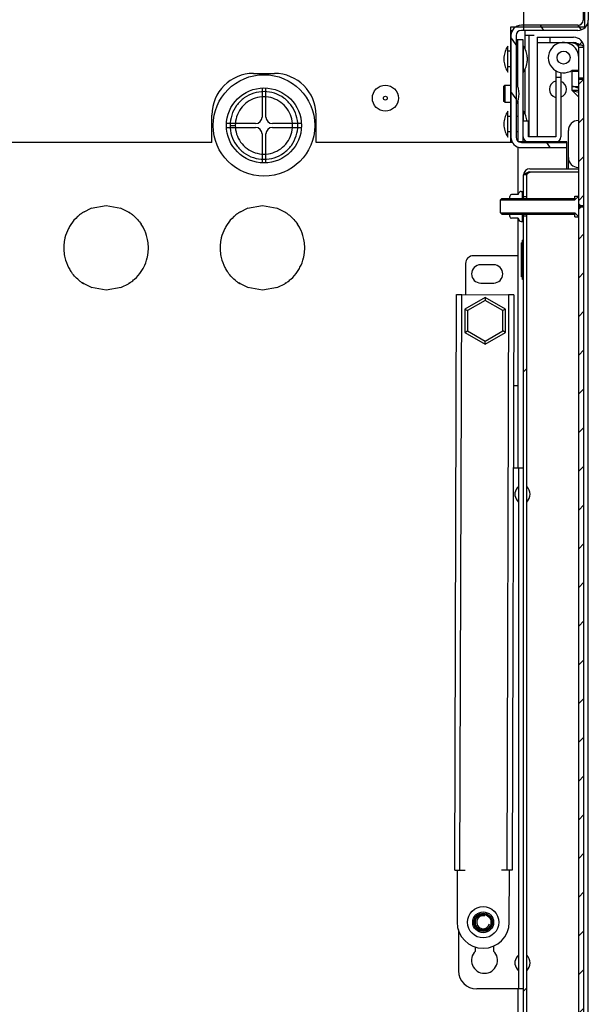
# Model space of a CAD drawing. Units: millimetres. Extents: x 0 to 594, y 0 to 841.
# Drawn here: x 232 to 253, y 60 to 98 of the extents above; entities that cross this region are included whole.
import ezdxf

# ---------------------------------------------------------------- set-up
doc = ezdxf.new("R2010")
doc.units = ezdxf.units.MM
doc.header["$LTSCALE"] = 54.820741
doc.layers.get('0').update_dxf_attribs({"linetype": 'CONTINUOUS'})
for name, color, linetype in [('02___PRT_ALL_AXES', 7, 'CONTINUOUS'), ('ALL_FEATURES', 7, 'CONTINUOUS'), ('AXIS', 7, 'CONTINUOUS'), ('ROUNDS', 7, 'CONTINUOUS')]:
    doc.layers.add(name, color=color, linetype=linetype)
pattern_1 = [(45, (0, 0), (-11.8935, 11.8935), [])]

msp = doc.modelspace()

# ---------------------------------------------------------------- hatches: boundary and pattern name
at = {"linetype": 'CONTINUOUS'}
h = msp.add_hatch(dxfattribs=at)
h.set_pattern_fill('default__35', color=2, scale=1.19122, angle=125, style=0, pattern_type=0)
h.set_pattern_definition([(125, (0, 0), (-0.97579, -0.6832555), [])])
edge = h.paths.add_edge_path()
edge.add_line((219.97085, 101.28135), (252.97085, 101.28135))
edge.add_arc((252.97085, 100.88135), 0.4, 0, 90)
edge.add_line((253.37085, 100.88135), (253.37085, 97.88135))
edge.add_arc((252.97085, 97.88135), 0.4, 270, 360)
edge.add_line((252.97085, 97.48135), (250.80085, 97.48135))
edge.add_arc((250.80085, 97.28135), 0.2, 90, 180)
edge.add_line((250.60085, 97.28135), (250.60085, 93.38135))
edge.add_arc((250.80085, 93.38135), 0.2, 180, 270)
edge.add_line((250.80085, 93.18135), (252.53085, 93.18135))
edge.add_line((252.53085, 93.18135), (252.53085, 92.98135))
edge.add_line((250.80085, 92.98135), (252.53085, 92.98135))
edge.add_arc((250.80085, 93.38135), 0.4, 180, 270)
edge.add_line((250.40085, 97.28135), (250.40085, 93.38135))
edge.add_arc((250.80085, 97.28135), 0.4, 90, 180)
edge.add_line((252.97085, 97.68135), (250.80085, 97.68135))
edge.add_arc((252.97085, 97.88135), 0.2, 270, 360)
edge.add_line((253.17085, 100.88135), (253.17085, 97.88135))
edge.add_arc((252.97085, 100.88135), 0.2, 0, 90)
edge.add_line((219.97085, 101.08135), (252.97085, 101.08135))
edge.add_arc((219.97085, 100.88135), 0.2, 90, 180)
edge.add_line((219.77085, 95.48135), (219.77085, 100.88135))
edge.add_line((219.77085, 95.48135), (219.57085, 95.48135))
edge.add_line((219.57085, 95.48135), (219.57085, 100.88135))
edge.add_arc((219.97085, 100.88135), 0.4, 90, 180)
h = msp.add_hatch(dxfattribs=at)
h.set_pattern_fill('default__34', color=2, scale=1.05125, angle=45, style=0, pattern_type=0)
h.set_pattern_definition([(45, (0, 0), (-0.743346, 0.743346), [])])
edge = h.paths.add_edge_path()
edge.add_line((253.20585, 15.82135), (253.20585, 25.40135))
edge.add_arc((252.80585, 15.82135), 0.4, 270, 360)
edge.add_line((252.80585, 15.42135), (251.40585, 15.42135))
edge.add_line((251.40585, 15.62135), (251.40585, 15.42135))
edge.add_line((252.80585, 15.62135), (251.40585, 15.62135))
edge.add_arc((252.80585, 15.82135), 0.2, 270, 360)
edge.add_line((253.00585, 15.82135), (253.00585, 25.40135))
edge.add_line((253.00585, 25.40135), (253.20585, 25.40135))
edge = h.paths.add_edge_path()
edge.add_line((253.20585, 28.40135), (253.20585, 34.89635))
edge.add_line((253.00585, 28.40135), (253.20585, 28.40135))
edge.add_line((253.00585, 28.40135), (253.00585, 34.89635))
edge.add_line((253.20585, 34.89635), (253.00585, 34.89635))
edge = h.paths.add_edge_path()
edge.add_line((253.20585, 34.94635), (253.20585, 90.69635))
edge.add_line((253.20585, 34.94635), (253.00585, 34.94635))
edge.add_line((253.00585, 34.94635), (253.00585, 90.69635))
edge.add_line((253.20585, 90.69635), (253.00585, 90.69635))
edge = h.paths.add_edge_path()
edge.add_line((253.20585, 90.74635), (253.20585, 95.59635))
edge.add_line((253.20585, 90.74635), (253.00585, 90.74635))
edge.add_line((253.00585, 90.74635), (253.00585, 95.59635))
edge.add_line((253.20585, 95.59635), (253.00585, 95.59635))
edge = h.paths.add_edge_path()
edge.add_line((253.20585, 95.64635), (253.20585, 96.82135))
edge.add_line((253.20585, 95.64635), (253.00585, 95.64635))
edge.add_line((253.00585, 95.64635), (253.00585, 96.82135))
edge.add_arc((252.80585, 96.82135), 0.2, 0, 90)
edge.add_line((252.80585, 97.02135), (251.90585, 97.02135))
edge.add_line((251.90585, 97.02135), (251.90585, 97.22135))
edge.add_line((252.80585, 97.22135), (251.90585, 97.22135))
edge.add_arc((252.80585, 96.82135), 0.4, 0, 90)
h = msp.add_hatch(dxfattribs=at)
h.set_pattern_fill('default__46', color=2, scale=16.82, angle=45, style=0, pattern_type=0)
h.set_pattern_definition(pattern_1)
edge = h.paths.add_edge_path()
edge.add_line((253.00585, 96.43635), (253.00585, 95.91135))
edge.add_line((252.75585, 95.91135), (253.00585, 95.91135))
edge.add_line((252.75585, 95.91135), (252.75585, 95.95677))
edge.add_arc((252.42085, 96.43635), 0.585, 0, 304.935196)
edge.add_arc((252.42085, 96.43635), 0.25, 270, 90)
edge.add_arc((252.42085, 96.43635), 0.25, 90, 270)
h.paths.add_polyline_path([(253.00585, 95.33135), (253.00585, 95.17135), (252.75585, 95.17135), (252.75585, 95.33135)])
h = msp.add_hatch(dxfattribs=at)
h.set_pattern_fill('default__6', color=2, scale=16.193018, angle=5, style=0, pattern_type=0)
h.set_pattern_definition([(5, (0, 0), (-1.4113, 16.1314), [])])
edge = h.paths.add_edge_path()
edge.add_line((252.12085, 93.20135), (251.07085, 93.20135))
edge.add_arc((251.07085, 93.40135), 0.2, 180, 270)
edge.add_line((250.87085, 93.40135), (250.87085, 94.00135))
edge.add_line((251.07085, 94.00135), (250.87085, 94.00135))
edge.add_line((251.07085, 93.40135), (251.07085, 94.00135))
edge.add_line((252.12085, 93.40135), (251.07085, 93.40135))
edge.add_line((252.12085, 95.68635), (252.12085, 93.40135))
edge.add_line((252.12085, 95.68635), (252.32085, 95.68635))
edge.add_line((252.32085, 95.68635), (252.32085, 93.40135))
edge.add_arc((252.12085, 93.40135), 0.2, 270, 360)
h = msp.add_hatch(dxfattribs=at)
h.set_pattern_fill('default__22', color=2, scale=16.82, angle=45, style=0, pattern_type=0)
h.set_pattern_definition(pattern_1)
edge = h.paths.add_edge_path()
edge.add_line((253.00585, 18.62135), (253.00585, 20.42135))
edge.add_line((252.98585, 18.62135), (253.00585, 18.62135))
edge.add_arc((252.98585, 19.00135), 0.38, 180, 270)
edge.add_line((252.60585, 19.00135), (252.60585, 20.04135))
edge.add_arc((252.98585, 20.04135), 0.38, 90, 180)
edge.add_line((252.98585, 20.42135), (253.00585, 20.42135))
edge = h.paths.add_edge_path()
edge.add_line((253.00585, 92.22135), (253.00585, 94.02135))
edge.add_line((252.98585, 92.22135), (253.00585, 92.22135))
edge.add_arc((252.98585, 92.60135), 0.38, 180, 270)
edge.add_line((252.60585, 92.60135), (252.60585, 93.64135))
edge.add_arc((252.98585, 93.64135), 0.38, 90, 180)
edge.add_line((252.98585, 94.02135), (253.00585, 94.02135))
h = msp.add_hatch(dxfattribs=at)
h.set_pattern_fill('default__40', color=2, scale=16.82, angle=45, style=0, pattern_type=0)
h.set_pattern_definition(pattern_1)
edge = h.paths.add_edge_path()
edge.add_line((250.88585, 20.71135), (250.88585, 25.27635))
edge.add_line((251.00585, 25.27635), (250.88585, 25.27635))
edge.add_line((251.00585, 20.71135), (251.00585, 25.27635))
edge.add_arc((251.12585, 20.71135), 0.12, 180, 270)
edge.add_line((251.12585, 20.59135), (253.00585, 20.59135))
edge.add_line((253.00585, 20.59135), (253.00585, 20.47135))
edge.add_line((251.12585, 20.47135), (253.00585, 20.47135))
edge.add_arc((251.12585, 20.71135), 0.24, 180, 270)
edge = h.paths.add_edge_path()
edge.add_line((250.88585, 28.52635), (250.88585, 34.54635))
edge.add_line((251.00585, 34.54635), (250.88585, 34.54635))
edge.add_line((251.00585, 28.52635), (251.00585, 34.54635))
edge.add_line((251.00585, 28.52635), (250.88585, 28.52635))
edge = h.paths.add_edge_path()
edge.add_line((250.88585, 35.29635), (250.88585, 90.34635))
edge.add_line((251.00585, 90.34635), (250.88585, 90.34635))
edge.add_line((251.00585, 35.29635), (251.00585, 90.34635))
edge.add_line((251.00585, 35.29635), (250.88585, 35.29635))
edge = h.paths.add_edge_path()
edge.add_line((250.88585, 91.09635), (250.88585, 91.93135))
edge.add_arc((251.12585, 91.93135), 0.24, 90, 180)
edge.add_line((251.12585, 92.17135), (253.00585, 92.17135))
edge.add_line((253.00585, 92.05135), (253.00585, 92.17135))
edge.add_line((251.12585, 92.05135), (253.00585, 92.05135))
edge.add_arc((251.12585, 91.93135), 0.12, 90, 180)
edge.add_line((251.00585, 91.09635), (251.00585, 91.93135))
edge.add_line((251.00585, 91.09635), (250.88585, 91.09635))
edge = h.paths.add_edge_path()
edge.add_line((251.00585, 25.27635), (251.00585, 28.52635))
edge.add_line((251.12585, 28.52635), (251.00585, 28.52635))
edge.add_line((251.12585, 25.27635), (251.12585, 28.52635))
edge.add_line((251.12585, 25.27635), (251.00585, 25.27635))
h = msp.add_hatch(dxfattribs=at)
h.set_pattern_fill('default__25', color=2, scale=16.82, angle=45, style=0, pattern_type=0)
h.set_pattern_definition(pattern_1)
edge = h.paths.add_edge_path()
edge.add_line((250.84585, 90.14135), (250.84585, 90.42135))
edge.add_line((250.79204, 90.14135), (250.84585, 90.14135))
edge.add_arc((250.79204, 90.22135), 0.08, 210, 270)
edge.add_line((250.67266, 90.26813), (250.72276, 90.18135))
edge.add_line((250.67266, 90.26813), (250.42585, 90.26813))
edge.add_arc((250.42585, 90.33813), 0.07, 180, 269.9999)
edge.add_line((250.35585, 90.33813), (250.35585, 90.42135))
edge.add_line((250.35585, 90.42135), (250.84585, 90.42135))
edge = h.paths.add_edge_path()
edge.add_line((250.84585, 91.02135), (250.84585, 91.30135))
edge.add_line((250.35585, 91.02135), (250.84585, 91.02135))
edge.add_line((250.35585, 91.02135), (250.35585, 91.10457))
edge.add_arc((250.42585, 91.10457), 0.07, 90, 180)
edge.add_line((250.67266, 91.17457), (250.42585, 91.17457))
edge.add_line((250.67266, 91.17457), (250.72276, 91.26135))
edge.add_arc((250.79204, 91.22135), 0.08, 90, 150)
edge.add_line((250.79204, 91.30135), (250.84585, 91.30135))
h = msp.add_hatch(dxfattribs=at)
h.set_pattern_fill('default__49', color=2, scale=16.82, angle=45, style=0, pattern_type=0)
h.set_pattern_definition(pattern_1)
edge = h.paths.add_edge_path()
edge.add_line((253.00585, 90.62135), (253.10585, 90.72135))
edge.add_line((253.00585, 90.32135), (253.00585, 90.62135))
edge.add_line((252.85585, 90.32135), (253.00585, 90.32135))
edge.add_line((252.85585, 90.32135), (252.85585, 90.42135))
edge.add_line((250.05585, 90.42135), (252.85585, 90.42135))
edge.add_line((250.00585, 90.47135), (250.05585, 90.42135))
edge.add_line((250.00585, 90.47135), (250.00585, 90.97135))
edge.add_line((250.00585, 90.97135), (250.05585, 91.02135))
edge.add_line((250.05585, 91.02135), (252.85585, 91.02135))
edge.add_line((252.85585, 91.02135), (252.85585, 91.12135))
edge.add_line((252.85585, 91.12135), (253.00585, 91.12135))
edge.add_line((253.00585, 90.82135), (253.00585, 91.12135))
edge.add_line((253.00585, 90.82135), (253.10585, 90.72135))

# ---------------------------------------------------------------- linework, layer by layer
at = {"color": 2, "linetype": 'CONTINUOUS'}
for p, q in [((250.89085, 97.48135), (250.89085, 101.28135)), ((253.22085, 100.88135), (253.22085, 97.61135)), ((253.22085, 97.61135), (250.57496, 97.61135)), ((253.20585, 96.82135), (253.00585, 96.82135)), ((250.38085, 96.68135), (250.38085, 96.08135)), ((252.75585, 95.95677), (253.00585, 95.95677)), ((250.38085, 95.38135), (250.38085, 94.72135)), ((250.38085, 94.18135), (250.38085, 93.58135)), ((239.62089, 93.83135), (239.82089, 93.83135)), ((251.00585, 91.93135), (250.88585, 91.93135)), ((250.00585, 90.97135), (252.85585, 90.97135)), ((252.85585, 90.97135), (253.00585, 91.12135)), ((250.00585, 90.47135), (252.85585, 90.47135)), ((252.85585, 90.47135), (253.00585, 90.32135))]:
    msp.add_line(p, q, dxfattribs=at)
at = {"color": 7, "linetype": 'CONTINUOUS'}
for p, q in [((253.17085, 100.88135), (253.17085, 97.88135)), ((253.37085, 100.88135), (253.37085, 97.88135)), ((250.57496, 97.61135), (250.38085, 97.61135)), ((250.38085, 97.61135), (250.38085, 96.68135)), ((252.97085, 97.68135), (250.80085, 97.68135)), ((250.40085, 97.28135), (250.40085, 93.18135)), ((250.60085, 97.28135), (250.60085, 93.38135)), ((252.97085, 97.48135), (250.80085, 97.48135)), ((251.40585, 97.22135), (252.80585, 97.22135)), ((251.40585, 97.22135), (251.40585, 93.40135)), ((251.90585, 97.02135), (251.90585, 97.22135)), ((250.40085, 97.13135), (250.38085, 97.13135)), ((250.60085, 97.13135), (250.86085, 97.13135)), ((250.66085, 95.33555), (250.66085, 97.13135)), ((251.40585, 97.02135), (252.80585, 97.02135)), ((253.00585, 15.82135), (253.00585, 96.82135)), ((253.20585, 15.71635), (253.20585, 96.82135)), ((250.13396, 96.45635), (250.13396, 96.30635)), ((251.02775, 96.45635), (251.02775, 96.30635)), ((250.38085, 96.08135), (250.38085, 95.38135)), ((252.12085, 95.89552), (252.12085, 93.40135)), ((252.12085, 95.68635), (252.32085, 95.68635)), ((252.32085, 95.86096), (252.32085, 93.40135)), ((252.75585, 95.17135), (252.75585, 95.95677)), ((252.75585, 95.91135), (253.00585, 95.91135)), ((250.16085, 95.38135), (250.11085, 95.33135)), ((250.11085, 95.33135), (250.11085, 94.77135)), ((250.16085, 95.38135), (250.40085, 95.38135)), ((250.16085, 95.38135), (250.16085, 94.72135)), ((250.60085, 95.38135), (250.61085, 95.38135)), ((252.75585, 95.33135), (253.00585, 95.33135)), ((253.20585, 95.64635), (253.00585, 95.64635)), ((253.20585, 95.59635), (253.00585, 95.59635)), ((253.00585, 95.17135), (252.75585, 95.17135)), ((250.16085, 94.72135), (250.11085, 94.77135)), ((250.16085, 94.72135), (250.40085, 94.72135)), ((250.38085, 94.72135), (250.38085, 94.18135)), ((250.60085, 94.72135), (250.61085, 94.72135)), ((250.66085, 94.76716), (250.66085, 93.23923)), ((250.13396, 93.95635), (250.13396, 93.80635)), ((251.07085, 94.00135), (250.87085, 94.00135)), ((250.87085, 93.40135), (250.87085, 94.00135)), ((251.07085, 93.40135), (251.07085, 94.00135)), ((252.98585, 94.02135), (253.00585, 94.02135)), ((250.38085, 93.58135), (250.38085, 93.18135)), ((252.12085, 93.40135), (251.07085, 93.40135)), ((252.60585, 92.17135), (252.60585, 93.64135)), ((250.4552, 93.18135), (250.40085, 93.18135)), ((251.06085, 93.20135), (250.71424, 93.20135)), ((250.80085, 93.18135), (252.53085, 93.18135)), ((252.54085, 93.20135), (251.07085, 93.20135)), ((252.53085, 93.18135), (252.53085, 92.98135)), ((252.54085, 92.17135), (252.54085, 93.20135)), ((250.66085, 93.00677), (250.66085, 91.17457)), ((250.80085, 92.98135), (252.53085, 92.98135)), ((250.88585, 91.02135), (250.88585, 91.93135)), ((251.00585, 91.02135), (251.00585, 91.93135)), ((251.12585, 92.17135), (253.00585, 92.17135)), ((251.12585, 92.05135), (253.00585, 92.05135)), ((252.98585, 92.22135), (253.00585, 92.22135)), ((250.67266, 91.17457), (250.42585, 91.17457)), ((250.67266, 91.17457), (250.72276, 91.26135)), ((250.79204, 91.30135), (250.84585, 91.30135)), ((250.84585, 91.02135), (250.84585, 91.30135)), ((250.00585, 90.97135), (250.05585, 91.02135)), ((250.00585, 90.47135), (250.00585, 90.97135)), ((250.05585, 91.02135), (252.85585, 91.02135)), ((250.35585, 91.02135), (250.35585, 91.10457)), ((251.00585, 91.09635), (250.88585, 91.09635)), ((252.85585, 91.12135), (253.00585, 91.12135)), ((252.85585, 91.02135), (252.85585, 91.12135)), ((253.00585, 90.82135), (253.10585, 90.72135)), ((250.00585, 90.47135), (250.05585, 90.42135)), ((250.05585, 90.42135), (252.85585, 90.42135)), ((250.35585, 90.33813), (250.35585, 90.42135)), ((250.84585, 90.14135), (250.84585, 90.42135)), ((250.88585, 35.22135), (250.88585, 90.42135)), ((251.00585, 35.22135), (251.00585, 90.42135)), ((252.85585, 90.32135), (252.85585, 90.42135)), ((253.20585, 90.74635), (253.00585, 90.74635)), ((253.00585, 90.62135), (253.10585, 90.72135)), ((253.20585, 90.69635), (253.00585, 90.69635)), ((250.67266, 90.26813), (250.42585, 90.26813)), ((250.66085, 90.26813), (250.66085, 88.83135)), ((250.67266, 90.26813), (250.72276, 90.18135)), ((250.79204, 90.14135), (250.84585, 90.14135)), ((251.00585, 90.34635), (250.88585, 90.34635)), ((252.85585, 90.32135), (253.00585, 90.32135)), ((250.84585, 89.3244), (250.80585, 89.3244)), ((250.80585, 88.01831), (250.80585, 89.3244)), ((250.88585, 89.42135), (250.84585, 89.42135)), ((250.84585, 87.92135), (250.84585, 89.42135)), ((250.84585, 88.73135), (250.80585, 88.73135)), ((250.84585, 88.61135), (250.80585, 88.61135)), ((250.84585, 88.01831), (250.80585, 88.01831)), ((250.88585, 87.92135), (250.84585, 87.92135)), ((248.24235, 65.23504), (248.31411, 87.33492)), ((248.31411, 87.33492), (248.51411, 87.33427)), ((249.41085, 87.22835), (248.63403, 86.77985)), ((249.41085, 87.11288), (248.73403, 86.72212)), ((249.41085, 87.22835), (249.41085, 87.11288)), ((250.18768, 86.77985), (249.41085, 87.22835)), ((250.08768, 86.72212), (249.41085, 87.11288)), ((250.51409, 87.32778), (250.3141, 87.32843)), ((250.51409, 87.32778), (250.44234, 65.22789)), ((248.63403, 86.77985), (248.63403, 85.88285)), ((248.63403, 86.77985), (248.73403, 86.72212)), ((248.73403, 86.72212), (248.73403, 85.94059)), ((250.18768, 86.77985), (250.08768, 86.72212)), ((250.08768, 85.94059), (250.08768, 86.72212)), ((250.18768, 85.88285), (250.18768, 86.77985)), ((248.63403, 85.88285), (248.73403, 85.94059)), ((248.63403, 85.88285), (249.41085, 85.43435)), ((248.73403, 85.94059), (249.41085, 85.54982)), ((249.41085, 85.54982), (250.08768, 85.94059)), ((249.41085, 85.43435), (250.18768, 85.88285)), ((250.18768, 85.88285), (250.08768, 85.94059)), ((249.41085, 85.43435), (249.41085, 85.54982)), ((250.66085, 83.83135), (250.66085, 80.67135)), ((250.68585, 80.67135), (250.49248, 80.67135)), ((250.55597, 79.72135), (250.55597, 79.62135)), ((248.24235, 65.23504), (248.44235, 65.23439)), ((250.44234, 65.22789), (250.24234, 65.22854)), ((248.38585, 62.93806), (248.38585, 61.37135)), ((250.55597, 61.72135), (250.55597, 61.62135)), ((250.68585, 60.67135), (249.08585, 60.67135)), ((250.66085, 60.67135), (250.66085, 35.37457))]:
    msp.add_line(p, q, dxfattribs=at)
at = {"color": 3, "linetype": 'CONTINUOUS'}
for p, q in [((253.37085, 19.27844), (253.37085, 97.88135)), ((250.38085, 97.48135), (250.4552, 97.48135)), ((250.94085, 97.48135), (250.94085, 97.28135)), ((251.29085, 97.28135), (251.09778, 97.28135)), ((250.86085, 97.13135), (250.86085, 93.20135)), ((250.66085, 88.83135), (250.26085, 88.83135)), ((250.66085, 88.83135), (250.66085, 83.83135)), ((248.44235, 65.23439), (248.51411, 87.33427)), ((248.51411, 87.33427), (250.3141, 87.32843)), ((250.3141, 87.32843), (250.24234, 65.22854)), ((250.66085, 83.83135), (250.50274, 83.83135)), ((248.34235, 65.23471), (248.33586, 63.23472)), ((248.44235, 65.23439), (248.64235, 65.23374)), ((250.24234, 65.22854), (250.04234, 65.22919)), ((250.33585, 63.22823), (250.34234, 65.22822))]:
    msp.add_line(p, q, dxfattribs=at)
at = {"color": 6, "linetype": 'CONTINUOUS'}
for p, q in [((253.0124, 96.95229), (252.80585, 97.02135)), ((252.75585, 95.3581), (253.00585, 95.26286)), ((252.75585, 95.17135), (253.00585, 95.1098)), ((252.75585, 95.17135), (253.00585, 94.92135)), ((251.12585, 92.05135), (250.98816, 92.00468)), ((251.00331, 92.00981), (251.03253, 92.01895)), ((251.00332, 92.00981), (251.03251, 92.01895)), ((251.03251, 92.01895), (251.06591, 92.02775))]:
    msp.add_line(p, q, dxfattribs=at)
for points in [[(252.61097, 97.02135), (252.68159, 97.01914), (252.74442, 97.01356), (252.80196, 97.00556), (252.85515, 96.99574), (252.90452, 96.98449), (252.95041, 96.9721)], [(252.61098, 97.02135), (252.70187, 97.0177), (252.77398, 97.00979), (252.84147, 96.99849), (252.90113, 96.98533), (252.95007, 96.9722), (252.99237, 96.95899)], [(251.06465, 92.02744), (251.10263, 92.03565), (251.14128, 92.04216), (251.18131, 92.04705), (251.2233, 92.05021)], [(251.09919, 92.03498), (251.13628, 92.04142), (251.1763, 92.04654), (251.2198, 92.05002), (251.26798, 92.05135)]]:
    msp.add_lwpolyline(points, dxfattribs=at)
at = {"color": 7, "linetype": 'CONTINUOUS'}
for centre, radius in [((252.42085, 96.43635), 0.25), ((245.58085, 94.88135), 0.075), ((249.33585, 63.23148), 0.3)]:
    msp.add_circle(centre, radius, dxfattribs=at)
for centre, radius, start, end in [((250.80085, 97.28135), 0.4, 90, 180), ((252.97085, 97.88135), 0.4, 270, 360), ((252.97085, 97.88135), 0.2, 270, 360), ((250.80085, 97.28135), 0.2, 90, 180), ((252.80585, 96.82135), 0.4, 0, 90), ((251.03919, 96.38135), 0.90833, 146.601512, 175.263764), ((250.12252, 96.38135), 0.90833, 4.736236, 33.398488), ((252.42085, 96.43635), 0.585, 0, 304.935196), ((252.80585, 96.82135), 0.2, 0, 90), ((251.03919, 96.38135), 0.90833, 184.736236, 213.398488), ((250.12252, 96.38135), 0.90833, 326.601512, 355.263764), ((252.32085, 95.89552), 0.2, 169.335373, 180), ((251.03919, 93.88135), 0.90833, 146.601512, 175.263764), ((250.12252, 93.88135), 0.90833, 7.59766, 33.398488), ((251.03919, 93.88135), 0.90833, 184.736236, 213.398488), ((252.98585, 93.64135), 0.38, 90, 180), ((251.07085, 93.40135), 0.2, 180, 270), ((252.12085, 93.40135), 0.2, 270, 360), ((250.80085, 93.38135), 0.4, 180, 270), ((250.80085, 93.38135), 0.2, 180, 270), ((252.98585, 92.60135), 0.38, 180, 270), ((251.12585, 91.93135), 0.24, 90, 180), ((251.12585, 91.93135), 0.12, 90, 180), ((250.42585, 91.10457), 0.07, 90, 180), ((250.79204, 91.22135), 0.08, 90, 150), ((250.42585, 90.33813), 0.07, 180, 269.9999), ((250.79204, 90.22135), 0.08, 210, 270), ((251.13846, 79.57747), 0.6, 138.968499, 166.124838), ((251.13846, 79.76524), 0.6, 193.875162, 221.031501), ((251.13846, 61.57747), 0.6, 138.968499, 166.124838), ((249.08585, 61.37135), 0.7, 180, 270), ((251.13846, 61.76524), 0.6, 193.875162, 221.031501)]:
    msp.add_arc(centre, radius, start, end, dxfattribs=at)
at = {"color": 3, "linetype": 'CONTINUOUS'}
msp.add_arc((249.33585, 63.23148), 1, 179.813974, 359.813974, dxfattribs=at)
at = {"color": 2, "linetype": 'CONTINUOUS'}
msp.add_arc((249.33585, 63.23148), 0.25, 75, 345, dxfattribs=at)
for points, knots in [([(253.00585, 96.82135), (253.00585, 96.8453), (252.98631, 96.88362), (252.94622, 96.92357), (252.88862, 96.96913), (252.83966, 96.99984), (252.80585, 97.02135)], [0, 0, 0, 0, 0.24665722, 0.40476273, 0.58726467, 1, 1, 1, 1]), ([(253.0124, 96.95229), (252.99474, 96.95886), (252.92631, 96.98315), (252.85708, 97.00505), (252.80585, 97.02135)], [0, 0, 0, 0, 0.2595482, 1, 1, 1, 1]), ([(253.20585, 96.82135), (253.20585, 96.8409), (253.17956, 96.87134), (253.13585, 96.89873), (253.0808, 96.92597), (253.03812, 96.94273), (253.0124, 96.95229)], [0, 0, 0, 0, 0.24312948, 0.42815871, 0.6585869, 1, 1, 1, 1]), ([(242.22081, 93.83135), (242.2208, 93.96229), (242.18036, 94.23129), (241.99596, 94.59954), (241.70305, 94.89763), (241.33235, 95.08711), (240.92536, 95.15259), (240.51855, 95.09002), (240.14781, 94.90377), (239.85132, 94.60842), (239.66306, 94.23771), (239.62103, 93.96471), (239.62081, 93.83135)], [0, 0, 0, 0, 0.09658279, 0.197028, 0.29896648, 0.39961876, 0.49897757, 0.59817193, 0.69833616, 0.79999124, 0.9016353, 1, 1, 1, 1]), ([(242.02082, 93.83135), (242.02067, 93.94262), (241.98606, 94.1706), (241.83018, 94.48289), (241.58143, 94.73424), (241.26788, 94.89436), (240.92361, 94.9493), (240.57966, 94.89612), (240.26625, 94.73839), (240.0155, 94.48864), (239.85658, 94.17497), (239.82103, 93.94414), (239.82082, 93.83135)], [0, 0, 0, 0, 0.09698877, 0.19743904, 0.29938349, 0.39998111, 0.49927198, 0.59840032, 0.69850978, 0.80011805, 0.9016804, 1, 1, 1, 1]), ([(239.62089, 93.83135), (239.6209, 93.70041), (239.66135, 93.43142), (239.84575, 93.06317), (240.13865, 92.76508), (240.50936, 92.57559), (240.91635, 92.51012), (241.32316, 92.57268), (241.6939, 92.75894), (241.99039, 93.05428), (242.17864, 93.425), (242.22068, 93.698), (242.2209, 93.83135)], [0, 0, 0, 0, 0.09658279, 0.197028, 0.29896648, 0.39961876, 0.49897757, 0.59817193, 0.69833616, 0.79999124, 0.9016353, 1, 1, 1, 1]), ([(239.82089, 93.83135), (239.82104, 93.72009), (239.85565, 93.49211), (240.01153, 93.17982), (240.26028, 92.92847), (240.57383, 92.76835), (240.9181, 92.71341), (241.26205, 92.76659), (241.57545, 92.92432), (241.82621, 93.17407), (241.98512, 93.48774), (242.02068, 93.71856), (242.02089, 93.83135)], [0, 0, 0, 0, 0.09698877, 0.19743904, 0.29938349, 0.39998111, 0.49927198, 0.59840032, 0.69850978, 0.80011805, 0.9016804, 1, 1, 1, 1]), ([(250.88585, 91.93135), (250.88585, 91.94619), (250.90623, 91.96472), (250.93259, 91.98021), (250.95835, 91.9927), (250.97739, 92.00049), (250.98816, 92.00468)], [0, 0, 0, 0, 0.34371391, 0.52173279, 0.73215942, 1, 1, 1, 1]), ([(250.98816, 92.00468), (250.99769, 92.00838), (251.01878, 92.01617), (251.05221, 92.02763), (251.08857, 92.03949), (251.11333, 92.04737), (251.12585, 92.05135)], [0, 0, 0, 0, 0.2108002, 0.46391435, 0.72893275, 1, 1, 1, 1]), ([(251.00585, 91.93135), (251.00585, 91.94572), (251.01596, 91.96569), (251.03416, 91.98534), (251.04903, 91.99861), (251.06614, 92.01178), (251.08503, 92.02498), (251.10513, 92.03816), (251.1189, 92.04693), (251.12585, 92.05135)], [0, 0, 0, 0, 0.24663297, 0.34924885, 0.46317421, 0.58738353, 0.71997895, 0.85847081, 1, 1, 1, 1])]:
    msp.add_open_spline(points, degree=3, knots=knots, dxfattribs=at)
at = {"color": 7, "linetype": 'CONTINUOUS'}
for points, knots in [([(253.00585, 96.82135), (253.00585, 96.87439), (252.93368, 96.94329), (252.86425, 96.97905), (252.83866, 96.99062)], [0, 0, 0, 0, 0.65376167, 1, 1, 1, 1]), ([(251.12585, 92.05135), (251.09663, 92.03275), (251.04865, 92.00502), (251.00585, 91.95453), (251.00585, 91.93135)], [0, 0, 0, 0, 0.59911904, 1, 1, 1, 1])]:
    msp.add_open_spline(points, degree=3, knots=knots, dxfattribs=at)
msp.add_open_spline([(251.12585, 92.05135), (251.1029, 92.04405), (251.07994, 92.03675), (251.05708, 92.02915)], degree=3, dxfattribs=at)
at = {"layer": '02___PRT_ALL_AXES', "color": 7, "linetype": 'CONTINUOUS'}
for p, q in [((251.09085, 97.28135), (250.94085, 97.28135)), ((250.94085, 97.28135), (250.94085, 96.77386)), ((250.28085, 95.88135), (250.28085, 96.88135)), ((250.88085, 95.88135), (250.88085, 96.88135)), ((250.40085, 96.68135), (250.28085, 96.68135)), ((250.66085, 96.68135), (250.60085, 96.68135)), ((250.40085, 96.08135), (250.28085, 96.08135)), ((250.66085, 96.08135), (250.60085, 96.08135)), ((240.52085, 95.83135), (241.32085, 95.83135)), ((250.94085, 95.98885), (250.94085, 94.27386)), ((250.61085, 94.65135), (250.61085, 95.45135)), ((238.92085, 93.18135), (238.92085, 94.23135)), ((242.92085, 93.18135), (242.92085, 94.23135)), ((250.28085, 93.38135), (250.28085, 94.38135)), ((250.40085, 94.18135), (250.28085, 94.18135)), ((250.66085, 94.18135), (250.60085, 94.18135)), ((250.88085, 94.00135), (250.88085, 94.38135)), ((250.40085, 93.58135), (250.28085, 93.58135)), ((250.66085, 93.58135), (250.60085, 93.58135)), ((238.92085, 93.18135), (222.07085, 93.18135)), ((250.38085, 93.18135), (242.92085, 93.18135)), ((250.94085, 93.25029), (250.94085, 93.20135)), ((234.28698, 90.65164), (234.86085, 90.75635)), ((234.86085, 90.75635), (235.42231, 90.65628)), ((240.28698, 90.65164), (240.86085, 90.75635)), ((240.86085, 90.75635), (241.42231, 90.65628)), ((234.01847, 90.52033), (234.28698, 90.65164)), ((234.28702, 90.65153), (234.31946, 90.66357)), ((235.39833, 90.66497), (235.4223, 90.65624)), ((235.42231, 90.65628), (235.72974, 90.50396)), ((235.72949, 90.50355), (235.76633, 90.47945)), ((240.01847, 90.52033), (240.28698, 90.65164)), ((240.28702, 90.65153), (240.31946, 90.66357)), ((241.39833, 90.66497), (241.4223, 90.65624)), ((241.42231, 90.65628), (241.72974, 90.50396)), ((241.72949, 90.50355), (241.76633, 90.47945)), ((233.99222, 87.75915), (233.95538, 87.78325)), ((234.29939, 87.60643), (233.99197, 87.75875)), ((235.70324, 87.74238), (235.43473, 87.61107)), ((239.99222, 87.75915), (239.95538, 87.78325)), ((240.29939, 87.60643), (239.99197, 87.75875)), ((241.70324, 87.74238), (241.43473, 87.61107)), ((234.86085, 87.50635), (234.29939, 87.60643)), ((234.32338, 87.59774), (234.29941, 87.60646)), ((235.43473, 87.61107), (234.86085, 87.50635)), ((235.43469, 87.61118), (235.40224, 87.59914)), ((240.86085, 87.50635), (240.29939, 87.60643)), ((240.32338, 87.59774), (240.29941, 87.60646)), ((241.43473, 87.61107), (240.86085, 87.50635)), ((241.43469, 87.61118), (241.40224, 87.59914))]:
    msp.add_line(p, q, dxfattribs=at)
at = {"layer": '02___PRT_ALL_AXES', "color": 3, "linetype": 'CONTINUOUS'}
for p, q in [((251.09085, 97.28135), (251.09085, 93.40135)), ((249.74085, 88.48135), (249.24085, 88.48135)), ((249.24085, 87.78135), (249.74085, 87.78135))]:
    msp.add_line(p, q, dxfattribs=at)
at = {"layer": '02___PRT_ALL_AXES', "color": 7, "linetype": 'CONTINUOUS'}
for points in [[(233.95278, 90.4771), (233.98353, 90.49797), (234.01876, 90.51985)], [(239.95278, 90.4771), (239.98353, 90.49797), (240.01876, 90.51985)], [(235.76893, 87.78561), (235.73817, 87.76473), (235.70295, 87.74286)], [(241.76893, 87.78561), (241.73817, 87.76473), (241.70295, 87.74286)]]:
    msp.add_lwpolyline(points, dxfattribs=at)
for centre, radius in [((240.92085, 93.83135), 1.95), ((245.58085, 94.88135), 0.5), ((249.33585, 63.23148), 0.6)]:
    msp.add_circle(centre, radius, dxfattribs=at)
for centre, radius, start, end in [((240.52085, 94.23135), 1.6, 90, 180), ((241.32085, 94.23135), 1.6, 0, 90), ((249.86085, 95.05135), 0.85, 331.927513, 28.072487), ((252.20585, 95.22135), 0.325, 105.783541, 254.216459), ((252.20585, 95.22135), 0.325, 291.122818, 68.877182), ((234.83236, 89.15372), 1.58957, 127.030428, 130.38273), ((234.8798, 89.09079), 1.66837, 123.163432, 127.029452), ((234.90411, 89.05415), 1.71234, 121.134019, 123.173862), ((234.82259, 89.06263), 1.70257, 56.654035, 57.81411), ((234.84866, 89.10124), 1.65599, 51.958117, 56.673322), ((234.8918, 89.15718), 1.58534, 50.102458, 51.940206), ((240.83236, 89.15372), 1.58957, 127.030428, 130.38273), ((240.8798, 89.09079), 1.66837, 123.163432, 127.029452), ((240.90411, 89.05415), 1.71234, 121.134019, 123.173862), ((240.82259, 89.06263), 1.70257, 56.654035, 57.81411), ((240.84866, 89.10124), 1.65599, 51.958117, 56.673322), ((240.8918, 89.15718), 1.58534, 50.102458, 51.940206), ((234.86894, 89.13026), 1.63255, 146.399255, 152.748577), ((234.8401, 89.14942), 1.59793, 132.182433, 146.399085), ((234.81762, 89.17156), 1.56643, 130.395168, 132.117147), ((234.85395, 89.13082), 1.63125, 27.443577, 33.669481), ((240.86894, 89.13026), 1.63255, 146.399255, 152.748577), ((240.8401, 89.14942), 1.59793, 132.182433, 146.399085), ((240.81762, 89.17156), 1.56643, 130.395168, 132.117147), ((240.85395, 89.13082), 1.63125, 27.443577, 33.669481), ((234.88441, 89.12245), 1.64988, 152.753353, 166.223137), ((234.83772, 89.12263), 1.64943, 13.493648, 27.436122), ((240.88441, 89.12245), 1.64988, 152.753353, 166.223137), ((240.83772, 89.12263), 1.64943, 13.493648, 27.436122), ((234.86511, 89.13137), 1.62922, 171.005538, 189.192739), ((234.84713, 89.13244), 1.6113, 166.252539, 170.943031), ((234.87465, 89.13247), 1.61122, 9.255533, 13.459982), ((234.85659, 89.13134), 1.62922, 351.005538, 9.192739), ((240.86511, 89.13137), 1.62922, 171.005538, 189.192739), ((240.84713, 89.13244), 1.6113, 166.252539, 170.943031), ((240.87465, 89.13247), 1.61122, 9.255533, 13.459982), ((240.85659, 89.13134), 1.62922, 351.005538, 9.192739), ((234.84706, 89.13024), 1.61122, 189.255533, 193.459982), ((234.87458, 89.13027), 1.6113, 346.252539, 350.943031), ((240.84706, 89.13024), 1.61122, 189.255533, 193.459982), ((240.87458, 89.13027), 1.6113, 346.252539, 350.943031), ((234.88399, 89.14008), 1.64943, 193.493648, 207.436122), ((234.8373, 89.14026), 1.64988, 332.753353, 346.223137), ((240.88399, 89.14008), 1.64943, 193.493648, 207.436122), ((240.8373, 89.14026), 1.64988, 332.753353, 346.223137), ((234.86776, 89.13189), 1.63125, 207.443577, 213.669481), ((234.88161, 89.11329), 1.59793, 312.182433, 326.399085), ((234.85276, 89.13245), 1.63255, 326.399255, 332.748577), ((240.86776, 89.13189), 1.63125, 207.443577, 213.669481), ((240.88161, 89.11329), 1.59793, 312.182433, 326.399085), ((240.85276, 89.13245), 1.63255, 326.399255, 332.748577), ((234.8299, 89.10553), 1.58534, 230.102458, 231.940206), ((234.87305, 89.16147), 1.65599, 231.958117, 236.673322), ((234.89912, 89.20008), 1.70257, 236.654035, 237.81411), ((234.8176, 89.20856), 1.71234, 301.134019, 303.173862), ((234.84191, 89.17192), 1.66837, 303.163432, 307.029452), ((234.88935, 89.10899), 1.58957, 307.030428, 310.38273), ((234.90408, 89.09114), 1.56643, 310.395168, 312.117147), ((240.8299, 89.10553), 1.58534, 230.102458, 231.940206), ((240.87305, 89.16147), 1.65599, 231.958117, 236.673322), ((240.89912, 89.20008), 1.70257, 236.654035, 237.81411), ((240.8176, 89.20856), 1.71234, 301.134019, 303.173862), ((240.84191, 89.17192), 1.66837, 303.163432, 307.029452), ((240.88935, 89.10899), 1.58957, 307.030428, 310.38273), ((240.90408, 89.09114), 1.56643, 310.395168, 312.117147)]:
    msp.add_arc(centre, radius, start, end, dxfattribs=at)
at = {"layer": '02___PRT_ALL_AXES', "color": 3, "linetype": 'CONTINUOUS'}
for centre, start, end in [((249.24085, 88.13135), 90, 270), ((249.74085, 88.13135), 270, 90)]:
    msp.add_arc(centre, 0.35, start, end, dxfattribs=at)
at = {"layer": '02___PRT_ALL_AXES', "color": 7, "linetype": 'CONTINUOUS'}
for points in [[(235.90866, 90.37344), (236.02477, 90.27635), (236.12763, 90.16113), (236.21156, 90.03519)], [(241.90866, 90.37344), (242.02477, 90.27635), (242.12763, 90.16113), (242.21156, 90.03519)], [(233.81304, 87.88927), (233.69694, 87.98635), (233.59408, 88.10158), (233.51015, 88.22752)], [(239.81304, 87.88927), (239.69694, 87.98635), (239.59408, 88.10158), (239.51015, 88.22752)]]:
    msp.add_open_spline(points, degree=3, dxfattribs=at)
at = {"layer": 'ALL_FEATURES', "color": 7, "linetype": 'CONTINUOUS'}
for p, q in [((240.84585, 95.2694), (240.84585, 94.15635)), ((240.99585, 94.15635), (240.99585, 95.2694)), ((240.59585, 93.90635), (239.48281, 93.90635)), ((242.3589, 93.90635), (241.24585, 93.90635)), ((239.48281, 93.75635), (240.59585, 93.75635)), ((240.84585, 93.50635), (240.84585, 92.39331)), ((240.99585, 92.39331), (240.99585, 93.50635)), ((241.24585, 93.75635), (242.3589, 93.75635)), ((250.88585, 80.67135), (250.68585, 80.67135)), ((250.68585, 80.67135), (250.68585, 60.67135)), ((249.03585, 62.12843), (249.03585, 62.28355)), ((249.73585, 62.31838), (249.73585, 62.12843)), ((250.88585, 60.67135), (250.68585, 60.67135))]:
    msp.add_line(p, q, dxfattribs=at)
for centre, radius in [((240.92085, 93.83135), 1.44), ((249.33585, 63.23148), 0.4), ((249.33585, 63.23148), 0.35), ((249.33585, 63.23148), 0.325)]:
    msp.add_circle(centre, radius, dxfattribs=at)
for centre, radius, start, end in [((240.59585, 94.15635), 0.25, 270, 360), ((241.24585, 94.15635), 0.25, 180, 270), ((240.59585, 93.50635), 0.25, 0, 90), ((241.24585, 93.50635), 0.25, 90, 180), ((249.38585, 61.77135), 0.5, 134.427004, 45.572996)]:
    msp.add_arc(centre, radius, start, end, dxfattribs=at)
at = {"layer": 'AXIS', "color": 7, "linetype": 'CONTINUOUS'}
for centre, start, end in [((250.55324, 79.57747), 9.002286, 41.031501), ((250.55324, 79.76524), 318.968499, 350.997714), ((250.55324, 61.57747), 9.002286, 41.031501), ((250.55324, 61.76524), 318.968499, 350.997714)]:
    msp.add_arc(centre, 0.6, start, end, dxfattribs=at)
at = {"layer": 'ROUNDS', "color": 3, "linetype": 'CONTINUOUS'}
for p, q in [((248.66085, 88.53135), (248.66085, 87.33379)), ((250.26085, 88.83135), (248.96085, 88.83135))]:
    msp.add_line(p, q, dxfattribs=at)
msp.add_arc((248.96085, 88.53135), 0.3, 90, 180, dxfattribs=at)

doc.saveas('drawing.dxf')
